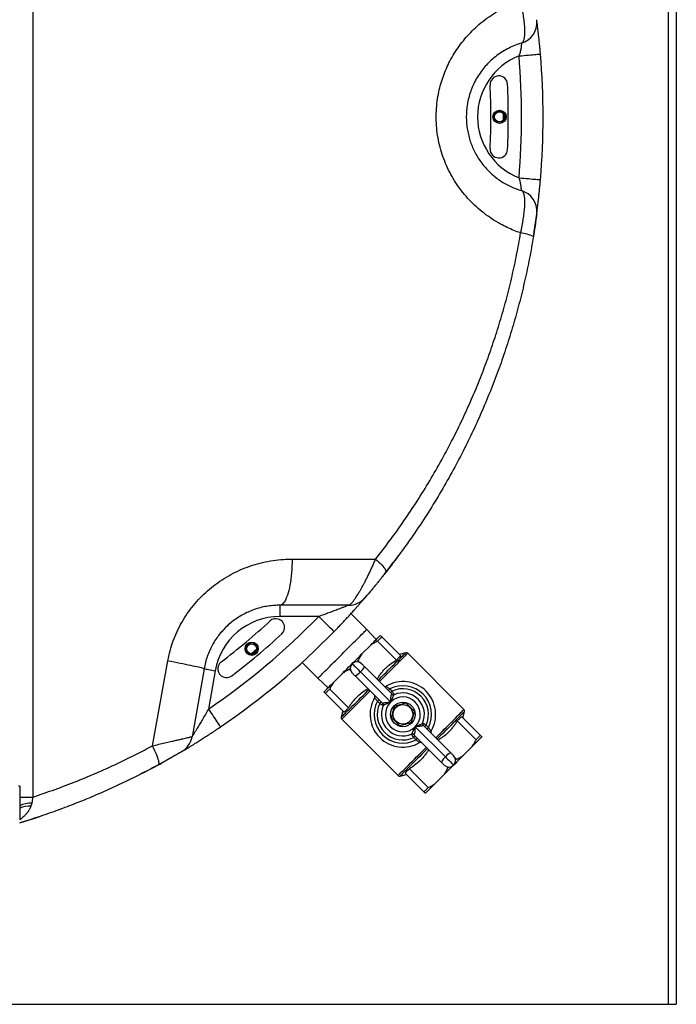
# Model space of a CAD drawing. Units: millimetres. Extents: x 40.5 to 83, y 189.1 to 235.3.
# Drawn here: x 67 to 83, y 189.1 to 213.1 of the extents above; entities that cross this region are included whole.
import ezdxf

# ---------------------------------------------------------------- set-up
doc = ezdxf.new("R2010")
doc.units = ezdxf.units.MM

msp = doc.modelspace()

# ---------------------------------------------------------------- linework, layer by layer
at = {"color": 2, "linetype": 'Continuous', "lineweight": 25}
for p, q in [((82.789, 235.324), (82.789, 189.074)), ((82.989, 235.324), (82.989, 189.074)), ((67.287, 226.699), (67.287, 194.131)), ((73.61, 199.935), (75.651, 199.935)), ((75.392, 198.993), (75.451, 199.063)), ((74.993, 198.81), (73.309, 198.81)), ((73.309, 198.81), (73.309, 198.535)), ((74.262, 198.535), (73.309, 198.535)), ((75.434, 198.22), (75.049, 198.606)), ((75.666, 197.972), (75.433, 198.22)), ((75.804, 198.038), (76.263, 197.579)), ((72.749, 197.743), (72.611, 197.627)), ((75.317, 197.622), (75.53, 197.836)), ((76.157, 197.473), (75.698, 197.932)), ((70.204, 195.381), (70.579, 197.456)), ((75.22, 197.455), (75.197, 197.432)), ((75.22, 197.455), (75.256, 197.42)), ((76.386, 197.651), (76.232, 197.61)), ((77.807, 196.265), (76.434, 197.638)), ((71.463, 197.261), (71.17, 195.602)), ((73.857, 197.414), (74.243, 197.029)), ((75.031, 197.266), (75.008, 197.243)), ((75.043, 197.208), (75.008, 197.243)), ((75.379, 197.314), (76.053, 196.64)), ((71.734, 197.213), (71.568, 196.275)), ((74.244, 197.03), (74.491, 196.797)), ((74.627, 196.933), (74.841, 197.146)), ((75.824, 196.41), (75.149, 197.085)), ((75.279, 197.184), (76.013, 196.45)), ((74.531, 196.766), (74.99, 196.306)), ((75.995, 196.769), (76.051, 196.713)), ((74.884, 196.2), (74.425, 196.66)), ((76.048, 196.639), (76.053, 196.64)), ((76.108, 196.629), (76.103, 196.627)), ((75.75, 196.412), (75.694, 196.468)), ((75.824, 196.41), (75.824, 196.415)), ((75.836, 196.36), (75.834, 196.355)), ((74.853, 196.231), (74.812, 196.078)), ((74.825, 196.029), (76.199, 194.656)), ((77.748, 196.093), (78.208, 195.634)), ((77.779, 196.063), (77.82, 196.216)), ((76.619, 195.844), (77.354, 195.109)), ((76.796, 195.934), (76.798, 195.939)), ((76.809, 195.884), (76.809, 195.878)), ((76.809, 195.884), (77.484, 195.209)), ((76.882, 195.882), (76.938, 195.826)), ((78.102, 195.528), (77.642, 195.987)), ((76.524, 195.665), (76.529, 195.667)), ((76.585, 195.655), (76.579, 195.654)), ((77.254, 194.979), (76.579, 195.654)), ((76.638, 195.525), (76.582, 195.581)), ((77.792, 195.148), (78.005, 195.361)), ((77.589, 195.086), (77.624, 195.051)), ((76.476, 194.821), (76.935, 194.361)), ((77.412, 194.839), (77.377, 194.874)), ((77.412, 194.839), (77.435, 194.862)), ((77.601, 195.028), (77.624, 195.051)), ((76.247, 194.643), (76.4, 194.684)), ((76.829, 194.255), (76.37, 194.715)), ((77.102, 194.458), (77.316, 194.671)), ((66.964, 194.394), (66.938, 194.394)), ((66.964, 194.394), (66.964, 194.131)), ((66.964, 194.131), (67.287, 194.131)), ((67.26, 193.983), (67.239, 193.907)), ((40.689, 189.074), (82.789, 189.074)), ((82.789, 189.074), (82.989, 189.074))]:
    msp.add_line(p, q, dxfattribs=at)
at = {"color": 2, "linetype": 'Continuous', "lineweight": 25, "flags": 128}
for points in [[(79.151, 212.212), (79.209, 212.217), (79.267, 212.222), (79.324, 212.226), (79.378, 212.231), (79.429, 212.236), (79.477, 212.24), (79.521, 212.243), (79.56, 212.247), (79.594, 212.25), (79.622, 212.252), (79.645, 212.254), (79.661, 212.255), (79.671, 212.256), (79.674, 212.256)], [(78.76, 210.814), (78.76, 210.799), (78.76, 210.634)], [(79.151, 209.236), (79.209, 209.231), (79.267, 209.226), (79.324, 209.221), (79.378, 209.217), (79.429, 209.212), (79.477, 209.208), (79.521, 209.204), (79.56, 209.201), (79.594, 209.198), (79.622, 209.196), (79.645, 209.194), (79.661, 209.192), (79.671, 209.192), (79.674, 209.191)], [(79.5, 207.801), (79.537, 208.031), (79.582, 208.352)], [(73.61, 199.935), (73.61, 199.851), (73.607, 199.767), (73.603, 199.685), (73.597, 199.603), (73.59, 199.524), (73.581, 199.447), (73.57, 199.373), (73.558, 199.301), (73.545, 199.234), (73.53, 199.17), (73.514, 199.11), (73.497, 199.056), (73.479, 199.006), (73.46, 198.961), (73.44, 198.921), (73.419, 198.888), (73.398, 198.86), (73.376, 198.838), (73.354, 198.823), (73.332, 198.813), (73.309, 198.81)], [(75.651, 199.935), (75.692, 199.898), (75.731, 199.862), (75.766, 199.827), (75.799, 199.792), (75.827, 199.76), (75.852, 199.73), (75.872, 199.702), (75.887, 199.677), (75.898, 199.655), (75.903, 199.637), (75.904, 199.622), (75.899, 199.611)], [(74.262, 198.535), (74.304, 198.494), (74.345, 198.454), (74.386, 198.414), (74.425, 198.376), (74.462, 198.34), (74.496, 198.307), (74.528, 198.276), (74.556, 198.249), (74.58, 198.225), (74.601, 198.205), (74.617, 198.189), (74.628, 198.178), (74.635, 198.171), (74.638, 198.169)], [(74.243, 197.029), (74.243, 197.029), (74.247, 197.034), (74.256, 197.042), (74.268, 197.054), (74.284, 197.071), (74.305, 197.091), (74.329, 197.115), (74.356, 197.143), (74.387, 197.174), (74.422, 197.208), (74.459, 197.245), (74.498, 197.285), (74.541, 197.327), (74.585, 197.371), (74.631, 197.417), (74.678, 197.465), (74.727, 197.513), (74.776, 197.562), (74.826, 197.612), (74.876, 197.662), (74.925, 197.712), (74.974, 197.761), (75.022, 197.809), (75.069, 197.856), (75.114, 197.901), (75.158, 197.944), (75.199, 197.985), (75.237, 198.023), (75.273, 198.059), (75.305, 198.092), (75.335, 198.121), (75.36, 198.147), (75.383, 198.169), (75.401, 198.187), (75.415, 198.202), (75.426, 198.212), (75.432, 198.218), (75.434, 198.22), (75.434, 198.22)], [(75.53, 197.836), (75.57, 197.875), (75.607, 197.912), (75.641, 197.946), (75.671, 197.977), (75.698, 198.004), (75.722, 198.027), (75.741, 198.047), (75.757, 198.062), (75.768, 198.074)], [(75.804, 198.038), (75.793, 198.028), (75.782, 198.017), (75.77, 198.005), (75.757, 197.992), (75.743, 197.978), (75.729, 197.964), (75.714, 197.948), (75.698, 197.932)], [(70.579, 197.456), (70.657, 197.442), (70.733, 197.427), (70.807, 197.413), (70.879, 197.399), (70.948, 197.386), (71.014, 197.372), (71.077, 197.359), (71.136, 197.347), (71.19, 197.335), (71.241, 197.324), (71.287, 197.314), (71.327, 197.304), (71.363, 197.295), (71.394, 197.287), (71.419, 197.28), (71.438, 197.274), (71.452, 197.268), (71.46, 197.264), (71.463, 197.261)], [(74.841, 197.146), (74.892, 197.198), (74.945, 197.25), (74.998, 197.303), (75.052, 197.357), (75.106, 197.411), (75.16, 197.465), (75.213, 197.518), (75.265, 197.571), (75.317, 197.622)], [(75.714, 196.979), (75.742, 197.007), (75.798, 197.063), (75.853, 197.118), (75.907, 197.172), (75.959, 197.224), (76.009, 197.274), (76.057, 197.322), (76.102, 197.367), (76.145, 197.41), (76.185, 197.45), (76.222, 197.487), (76.255, 197.52), (76.285, 197.55), (76.311, 197.576), (76.334, 197.599), (76.352, 197.617), (76.367, 197.632), (76.377, 197.642), (76.383, 197.649), (76.386, 197.651)], [(76.434, 197.638), (76.433, 197.637), (76.429, 197.633), (76.421, 197.625), (76.408, 197.612), (76.392, 197.596), (76.371, 197.575), (76.347, 197.551), (76.319, 197.523), (76.287, 197.491), (76.252, 197.456), (76.213, 197.417), (76.172, 197.376), (76.128, 197.332), (76.081, 197.285), (76.032, 197.236), (75.98, 197.184), (75.927, 197.131), (75.873, 197.077), (75.817, 197.021), (75.76, 196.964), (75.744, 196.948)], [(76.263, 197.579), (76.253, 197.569), (76.241, 197.558), (76.229, 197.546), (76.216, 197.533), (76.203, 197.519), (76.188, 197.504), (76.173, 197.489), (76.157, 197.473)], [(71.463, 197.261), (71.466, 197.26), (71.476, 197.258), (71.492, 197.255), (71.515, 197.252), (71.542, 197.247), (71.575, 197.241), (71.611, 197.235), (71.65, 197.228), (71.691, 197.22), (71.734, 197.213)], [(75.079, 197.384), (75.081, 197.382), (75.087, 197.376), (75.098, 197.366), (75.112, 197.352), (75.129, 197.334), (75.15, 197.313), (75.173, 197.29), (75.198, 197.265), (75.224, 197.239), (75.251, 197.212), (75.279, 197.184)], [(75.309, 197.384), (75.31, 197.383), (75.314, 197.379), (75.321, 197.372), (75.33, 197.363), (75.34, 197.352), (75.353, 197.34), (75.365, 197.327), (75.379, 197.314)], [(75.149, 197.085), (75.136, 197.098), (75.123, 197.111), (75.111, 197.123), (75.1, 197.133), (75.091, 197.142), (75.084, 197.149), (75.08, 197.153), (75.079, 197.154)], [(74.389, 196.695), (74.401, 196.706), (74.416, 196.722), (74.436, 196.741), (74.459, 196.765), (74.486, 196.792), (74.517, 196.822), (74.551, 196.856), (74.588, 196.893), (74.627, 196.933)], [(74.531, 196.766), (74.515, 196.749), (74.499, 196.734), (74.485, 196.72), (74.471, 196.706), (74.458, 196.693), (74.446, 196.681), (74.435, 196.67), (74.425, 196.66)], [(74.812, 196.078), (74.814, 196.08), (74.821, 196.086), (74.831, 196.096), (74.846, 196.111), (74.864, 196.129), (74.887, 196.152), (74.913, 196.178), (74.943, 196.208), (74.976, 196.242), (75.013, 196.278), (75.053, 196.318), (75.096, 196.361), (75.141, 196.406), (75.189, 196.454), (75.239, 196.504), (75.291, 196.557), (75.345, 196.61), (75.4, 196.665), (75.456, 196.721), (75.484, 196.749)], [(75.96, 196.733), (75.96, 196.734), (75.962, 196.736), (75.965, 196.739), (75.97, 196.744), (75.975, 196.749), (75.981, 196.755), (75.988, 196.762), (75.995, 196.769)], [(75.515, 196.719), (75.471, 196.675), (75.414, 196.618), (75.359, 196.563), (75.305, 196.509), (75.253, 196.457), (75.202, 196.406), (75.154, 196.358), (75.109, 196.313), (75.066, 196.27), (75.026, 196.23), (74.989, 196.193), (74.956, 196.16), (74.926, 196.13), (74.9, 196.104), (74.877, 196.081), (74.859, 196.063), (74.844, 196.048), (74.834, 196.038), (74.827, 196.031), (74.825, 196.029)], [(75.694, 196.468), (75.701, 196.475), (75.708, 196.482), (75.714, 196.488), (75.719, 196.493), (75.724, 196.498), (75.727, 196.501), (75.729, 196.503), (75.73, 196.504)], [(76.016, 196.677), (76.016, 196.678), (76.018, 196.68), (76.021, 196.683), (76.026, 196.688), (76.031, 196.693), (76.037, 196.699), (76.044, 196.706), (76.051, 196.713)], [(71.568, 196.275), (71.601, 196.227), (71.634, 196.179), (71.666, 196.132), (71.696, 196.087), (71.725, 196.044), (71.752, 196.005), (71.777, 195.968), (71.799, 195.936), (71.818, 195.908), (71.834, 195.884), (71.847, 195.865), (71.856, 195.852), (71.862, 195.844), (71.864, 195.841)], [(74.99, 196.306), (74.974, 196.29), (74.959, 196.275), (74.944, 196.26), (74.93, 196.247), (74.918, 196.234), (74.905, 196.222), (74.894, 196.211), (74.884, 196.2)], [(75.75, 196.412), (75.757, 196.419), (75.764, 196.426), (75.77, 196.432), (75.775, 196.437), (75.78, 196.442), (75.783, 196.445), (75.785, 196.447), (75.786, 196.448)], [(76.007, 196.438), (76.006, 196.439), (76.006, 196.44), (76.006, 196.441), (76.005, 196.441), (76.005, 196.442), (76.005, 196.443), (76.004, 196.444), (76.004, 196.445)], [(76.018, 196.445), (76.017, 196.446), (76.017, 196.446), (76.016, 196.447), (76.016, 196.447), (76.015, 196.448), (76.015, 196.449), (76.014, 196.449), (76.013, 196.45)], [(77.118, 195.575), (77.162, 195.619), (77.218, 195.675), (77.273, 195.731), (77.327, 195.785), (77.38, 195.837), (77.43, 195.887), (77.478, 195.935), (77.524, 195.981), (77.567, 196.024), (77.606, 196.064), (77.643, 196.1), (77.677, 196.134), (77.707, 196.164), (77.733, 196.19), (77.755, 196.213), (77.774, 196.231), (77.788, 196.246), (77.799, 196.256), (77.805, 196.262), (77.807, 196.265)], [(77.82, 196.216), (77.818, 196.214), (77.812, 196.208), (77.801, 196.197), (77.787, 196.183), (77.768, 196.164), (77.746, 196.142), (77.72, 196.116), (77.69, 196.086), (77.656, 196.052), (77.619, 196.015), (77.58, 195.976), (77.537, 195.933), (77.491, 195.887), (77.443, 195.839), (77.393, 195.789), (77.341, 195.737), (77.288, 195.684), (77.233, 195.629), (77.176, 195.572), (77.148, 195.544)], [(77.642, 195.987), (77.659, 196.003), (77.674, 196.019), (77.688, 196.033), (77.702, 196.047), (77.715, 196.06), (77.727, 196.072), (77.738, 196.083), (77.748, 196.093)], [(76.607, 195.837), (76.608, 195.837), (76.609, 195.837), (76.61, 195.836), (76.611, 195.836), (76.612, 195.836), (76.612, 195.835), (76.613, 195.835), (76.614, 195.835)], [(76.614, 195.849), (76.615, 195.848), (76.616, 195.848), (76.616, 195.847), (76.617, 195.846), (76.617, 195.846), (76.618, 195.845), (76.618, 195.845), (76.619, 195.844)], [(76.626, 195.856), (76.626, 195.855), (76.626, 195.854), (76.627, 195.853), (76.627, 195.852), (76.627, 195.851), (76.628, 195.851), (76.628, 195.85), (76.628, 195.849)], [(76.882, 195.882), (76.875, 195.875), (76.869, 195.868), (76.862, 195.862), (76.857, 195.857), (76.853, 195.852), (76.849, 195.849), (76.847, 195.847), (76.847, 195.846)], [(76.938, 195.826), (76.931, 195.819), (76.925, 195.812), (76.918, 195.806), (76.913, 195.801), (76.909, 195.796), (76.905, 195.793), (76.903, 195.791), (76.903, 195.79)], [(76.617, 195.616), (76.616, 195.616), (76.614, 195.614), (76.611, 195.61), (76.607, 195.606), (76.601, 195.601), (76.595, 195.595), (76.588, 195.588), (76.582, 195.581)], [(76.673, 195.56), (76.672, 195.56), (76.67, 195.558), (76.667, 195.554), (76.663, 195.55), (76.657, 195.545), (76.651, 195.539), (76.644, 195.532), (76.638, 195.525)], [(78.243, 195.599), (78.232, 195.587), (78.216, 195.572), (78.197, 195.552), (78.173, 195.529), (78.146, 195.502), (78.116, 195.471), (78.082, 195.438), (78.045, 195.401), (78.005, 195.361)], [(78.102, 195.528), (78.118, 195.544), (78.133, 195.56), (78.148, 195.574), (78.161, 195.588), (78.174, 195.601), (78.186, 195.613), (78.197, 195.624), (78.208, 195.634)], [(70.355, 194.92), (70.362, 194.927), (70.366, 194.941), (70.366, 194.96), (70.363, 194.985), (70.357, 195.015), (70.347, 195.05), (70.335, 195.089), (70.319, 195.131), (70.3, 195.177), (70.279, 195.226), (70.256, 195.276), (70.231, 195.328), (70.204, 195.381)], [(76.199, 194.656), (76.199, 194.656), (76.203, 194.661), (76.212, 194.669), (76.224, 194.681), (76.241, 194.698), (76.261, 194.718), (76.286, 194.743), (76.314, 194.771), (76.345, 194.803), (76.381, 194.838), (76.419, 194.876), (76.46, 194.918), (76.505, 194.962), (76.552, 195.009), (76.601, 195.058), (76.652, 195.109), (76.705, 195.162), (76.76, 195.217), (76.816, 195.273), (76.873, 195.33), (76.888, 195.345)], [(76.919, 195.315), (76.891, 195.287), (76.835, 195.231), (76.78, 195.176), (76.726, 195.122), (76.674, 195.07), (76.624, 195.02), (76.576, 194.972), (76.53, 194.926), (76.488, 194.884), (76.448, 194.844), (76.411, 194.807), (76.377, 194.773), (76.348, 194.744), (76.321, 194.717), (76.299, 194.695), (76.28, 194.676), (76.266, 194.662), (76.255, 194.651), (76.249, 194.645), (76.247, 194.643)], [(70.453, 194.973), (70.633, 195.075), (70.921, 195.242)], [(77.792, 195.148), (77.74, 195.096), (77.688, 195.044), (77.634, 194.99), (77.581, 194.936), (77.527, 194.882), (77.473, 194.829), (77.42, 194.775), (77.367, 194.723), (77.316, 194.671)], [(77.354, 195.109), (77.381, 195.082), (77.408, 195.055), (77.435, 195.028), (77.46, 195.003), (77.483, 194.98), (77.503, 194.96), (77.521, 194.942), (77.535, 194.928), (77.545, 194.918), (77.552, 194.912), (77.554, 194.909)], [(77.484, 195.209), (77.497, 195.196), (77.51, 195.183), (77.522, 195.171), (77.533, 195.16), (77.541, 195.151), (77.548, 195.145), (77.552, 195.141), (77.554, 195.139)], [(76.37, 194.715), (76.38, 194.725), (76.391, 194.736), (76.403, 194.748), (76.416, 194.761), (76.43, 194.775), (76.444, 194.789), (76.46, 194.805), (76.476, 194.821)], [(77.324, 194.909), (77.322, 194.911), (77.318, 194.915), (77.312, 194.922), (77.303, 194.931), (77.292, 194.941), (77.28, 194.953), (77.267, 194.966), (77.254, 194.979)], [(76.829, 194.255), (76.839, 194.266), (76.85, 194.277), (76.862, 194.289), (76.875, 194.302), (76.889, 194.316), (76.904, 194.33), (76.919, 194.345), (76.935, 194.361)], [(77.102, 194.458), (77.062, 194.418), (77.025, 194.381), (76.992, 194.347), (76.961, 194.317), (76.934, 194.29), (76.911, 194.267), (76.891, 194.247), (76.876, 194.232), (76.864, 194.22)], [(66.964, 193.499), (67.282, 193.599), (67.453, 193.655)]]:
    msp.add_lwpolyline(points, dxfattribs=at)
at = {"color": 2, "linetype": 'Continuous', "lineweight": 25}
for centre, radius in [((78.677, 210.724), 0.162), ((78.677, 210.724), 0.15), ((78.677, 210.724), 0.123), ((72.626, 197.749), 0.162), ((72.626, 197.749), 0.15), ((72.626, 197.749), 0.123), ((76.316, 196.147), 0.3), ((76.316, 196.147), 0.239)]:
    msp.add_circle(centre, radius, dxfattribs=at)
for centre, radius, start, end in [((79.062, 213.026), 0.525, 286.3931, 4.0155), ((79.739, 210.724), 1.6, 111.579, 248.421), ((61.739, 210.724), 17.475, 355.1158, 4.8842), ((61.739, 210.724), 18, 355.1158, 4.8842), ((78.658, 211.511), 0.213, 2.6649, 182.6649), ((61.739, 210.724), 16.725, 357.3351, 2.6649), ((61.739, 210.724), 17.15, 357.3351, 2.6649), ((78.658, 209.936), 0.213, 177.3351, 357.3351), ((79.062, 208.421), 0.525, 355.2772, 73.6069), ((79.061, 206.808), 1.092, 66.2302, 83.2328), ((61.739, 210.724), 18, 321.7112, 323.5026), ((74.993, 199.335), 0.525, 270, 319.3286), ((61.739, 210.724), 17.475, 304.2267, 315.7733), ((73.309, 196.935), 1.6, 90, 170), ((61.739, 210.724), 16.725, 307.3351, 312.6649), ((73.218, 198.269), 0.213, 312.6649, 132.6649), ((61.739, 210.724), 18, 304.2267, 315.7733), ((61.739, 210.724), 17.15, 307.3351, 312.6649), ((76.399, 197.603), 0.05, 45, 105), ((72.011, 197.257), 0.212, 127.3351, 307.3351), ((75.194, 197.269), 0.163, 135, 225), ((75.194, 197.269), 0.163, 45, 135), ((75.076, 197.443), 0.329, 308.0225, 336.897), ((75.02, 197.387), 0.329, 293.1029, 321.9771), ((75.885, 196.879), 0.05, 225, 300.5225), ((76.316, 196.147), 0.8, 329.4775, 120.5225), ((76.316, 196.147), 0.7, 332.6722, 117.3278), ((76.316, 196.147), 0.625, 334.8769, 115.1231), ((76.316, 196.147), 0.8, 149.4775, 300.5225), ((75.584, 196.579), 0.05, 329.4775, 45), ((76.316, 196.147), 0.425, 316.7661, 133.2339), ((76.084, 196.671), 0.0487, 221.5939, 293.4109), ((76.089, 196.675), 0.05, 225, 293.3112), ((76.316, 196.147), 0.525, 336.0821, 113.9179), ((76.316, 196.147), 0.7, 152.6722, 297.3278), ((76.316, 196.147), 0.625, 154.8769, 295.1231), ((76.316, 196.147), 0.525, 156.0821, 293.9179), ((75.792, 196.379), 0.0487, 336.5933, 48.4035), ((75.788, 196.374), 0.05, 336.6888, 45), ((76.316, 196.147), 0.425, 136.7661, 313.2339), ((76.809, 198.65), 2.329, 250.1653, 250.343), ((77.772, 196.229), 0.05, 345, 45), ((74.861, 196.065), 0.05, 165, 225), ((76.841, 195.915), 0.0487, 156.5913, 228.4055), ((76.844, 195.919), 0.05, 156.6888, 225), ((70.653, 195.693), 0.525, 300.6714, 350), ((76.544, 195.619), 0.05, 45, 113.3112), ((76.548, 195.622), 0.0487, 41.5987, 113.4061), ((77.048, 195.715), 0.05, 149.4775, 225), ((76.748, 195.415), 0.05, 45, 120.5225), ((77.556, 194.85), 0.329, 128.0216, 156.8991), ((77.613, 194.907), 0.329, 113.1028, 141.9772), ((77.439, 195.024), 0.163, 315, 45), ((61.739, 210.724), 18, 296.9904, 298.9428), ((77.439, 195.024), 0.163, 225, 315), ((76.234, 194.691), 0.05, 225, 285), ((67.259, 193.287), 0.696, 89.9324, 115.0362), ((67.184, 193.418), 0.492, 83.5636, 116.5374)]:
    msp.add_arc(centre, radius, start, end, dxfattribs=at)
for centre, major_axis, ratio, start_param, end_param in [((74.87, 197.593), (1.143, -1.143), 0.100535, 6.221509, 6.283185), ((74.87, 197.593), (1.148, -1.148), 0.130938, 6.221509, 6.283185), ((74.87, 197.593), (1.143, -1.143), 0.100535, 0, 0.061676), ((74.87, 197.593), (-1.148, 1.148), 0.130938, 3.141593, 3.203269), ((77.762, 194.701), (1.148, -1.148), 0.130938, 3.141593, 3.203269), ((77.762, 194.701), (-1.148, 1.148), 0.130938, 6.221509, 6.283185), ((77.762, 194.701), (1.143, -1.143), 0.100535, 3.141593, 3.203269), ((77.762, 194.701), (1.143, -1.143), 0.100535, 3.079917, 3.141593)]:
    msp.add_ellipse(centre, major_axis=major_axis, ratio=ratio, start_param=start_param, end_param=end_param, dxfattribs=at)
for points, knots in [([(79.19, 207.893), (79.134, 207.913), (79.022, 207.953), (78.858, 208.026), (78.681, 208.116), (78.492, 208.23), (78.294, 208.37), (78.108, 208.526), (77.936, 208.695), (77.78, 208.875), (77.639, 209.065), (77.513, 209.267), (77.404, 209.478), (77.312, 209.697), (77.238, 209.923), (77.182, 210.154), (77.145, 210.39), (77.128, 210.628), (77.13, 210.866), (77.151, 211.104), (77.189, 211.326), (77.241, 211.532), (77.302, 211.721), (77.376, 211.906), (77.465, 212.091), (77.569, 212.274), (77.691, 212.455), (77.825, 212.626), (77.969, 212.786), (78.132, 212.944), (78.317, 213.095), (78.522, 213.238), (78.738, 213.363), (78.96, 213.471), (79.113, 213.527), (79.19, 213.555)], [0, 0, 0, 0, 0.024922, 0.049862, 0.074783, 0.107748, 0.140812, 0.173868, 0.20682, 0.238218, 0.269718, 0.301211, 0.332598, 0.363543, 0.394601, 0.425655, 0.456594, 0.487481, 0.518485, 0.54949, 0.580378, 0.606358, 0.632403, 0.658451, 0.684434, 0.713241, 0.742165, 0.771136, 0.800075, 0.828895, 0.863001, 0.897261, 0.931588, 0.965873, 1, 1, 1, 1]), ([(79.21, 212.523), (79.217, 212.525), (79.23, 212.531), (79.247, 212.549), (79.262, 212.576), (79.274, 212.611), (79.283, 212.654), (79.29, 212.705), (79.294, 212.765), (79.294, 212.83), (79.291, 212.899), (79.286, 212.971), (79.278, 213.049), (79.268, 213.129), (79.256, 213.21), (79.243, 213.291), (79.228, 213.374), (79.21, 213.463), (79.197, 213.524), (79.19, 213.555)], [0, 0, 0, 0, 0.059823, 0.119643, 0.181266, 0.242889, 0.304567, 0.366245, 0.430022, 0.493795, 0.550987, 0.608178, 0.667113, 0.726046, 0.779034, 0.832024, 0.886418, 0.940811, 1, 1, 1, 1]), ([(79.586, 213.063), (79.586, 213.065), (79.585, 213.07), (79.585, 213.077), (79.584, 213.084), (79.583, 213.088), (79.583, 213.091), (79.583, 213.092), (79.583, 213.092)], [0, 0, 0, 0, 0.111049, 0.348269, 0.522475, 0.666935, 0.848713, 1, 1, 1, 1]), ([(79.674, 212.256), (79.671, 212.291), (79.665, 212.359), (79.654, 212.473), (79.642, 212.593), (79.63, 212.703), (79.62, 212.79), (79.612, 212.858), (79.605, 212.919), (79.598, 212.972), (79.593, 213.016), (79.588, 213.051), (79.585, 213.074), (79.584, 213.081), (79.584, 213.083)], [0, 0, 0, 0, 0.089047, 0.178084, 0.297578, 0.417046, 0.49516, 0.573506, 0.6516, 0.728761, 0.80617, 0.883323, 0.960015, 1, 1, 1, 1]), ([(79.21, 212.523), (79.161, 212.507), (79.059, 212.474), (78.907, 212.406), (78.754, 212.322), (78.608, 212.222), (78.474, 212.111), (78.354, 211.991), (78.247, 211.863), (78.15, 211.724), (78.067, 211.578), (77.998, 211.426), (77.943, 211.27), (77.903, 211.115), (77.878, 210.962), (77.865, 210.813), (77.863, 210.664), (77.874, 210.515), (77.897, 210.367), (77.931, 210.222), (77.976, 210.081), (78.032, 209.944), (78.099, 209.812), (78.176, 209.686), (78.261, 209.567), (78.356, 209.455), (78.461, 209.349), (78.576, 209.251), (78.695, 209.164), (78.819, 209.088), (78.947, 209.023), (79.077, 208.967), (79.166, 208.939), (79.21, 208.925)], [0, 0, 0, 0, 0.03545, 0.074108, 0.112911, 0.151689, 0.190311, 0.224703, 0.259242, 0.293759, 0.32812, 0.360527, 0.393008, 0.425405, 0.45405, 0.482817, 0.511582, 0.540224, 0.569065, 0.598025, 0.626992, 0.655843, 0.685635, 0.715534, 0.745445, 0.775255, 0.807332, 0.83951, 0.871702, 0.903799, 0.935851, 0.967942, 1, 1, 1, 1]), ([(79.21, 212.523), (79.21, 212.522), (79.21, 212.52), (79.209, 212.508), (79.208, 212.488), (79.205, 212.461), (79.202, 212.427), (79.196, 212.386), (79.187, 212.341), (79.174, 212.282), (79.159, 212.238), (79.151, 212.212)], [0, 0, 0, 0, 0.096421, 0.19593, 0.293584, 0.39437, 0.495564, 0.599929, 0.709042, 0.821289, 1, 1, 1, 1]), ([(79.21, 208.925), (79.21, 208.926), (79.21, 208.928), (79.209, 208.944), (79.207, 208.965), (79.205, 208.995), (79.2, 209.032), (79.193, 209.076), (79.183, 209.126), (79.169, 209.181), (79.157, 209.217), (79.151, 209.236)], [0, 0, 0, 0, 0.11857, 0.216445, 0.317512, 0.419844, 0.525621, 0.636872, 0.751827, 0.874295, 1, 1, 1, 1]), ([(79.582, 208.353), (79.583, 208.354), (79.583, 208.355), (79.584, 208.368), (79.587, 208.391), (79.592, 208.425), (79.597, 208.468), (79.604, 208.522), (79.612, 208.583), (79.62, 208.653), (79.629, 208.731), (79.638, 208.816), (79.647, 208.906), (79.656, 208.999), (79.665, 209.095), (79.671, 209.159), (79.674, 209.191)], [0, 0, 0, 0, 0.05061, 0.114079, 0.184682, 0.255533, 0.32615, 0.398863, 0.471831, 0.544557, 0.620209, 0.696118, 0.771788, 0.847773, 0.923995, 1, 1, 1, 1]), ([(79.19, 207.893), (79.196, 207.921), (79.208, 207.977), (79.225, 208.061), (79.241, 208.144), (79.254, 208.225), (79.266, 208.304), (79.276, 208.379), (79.284, 208.452), (79.29, 208.52), (79.293, 208.583), (79.294, 208.641), (79.293, 208.695), (79.29, 208.745), (79.284, 208.788), (79.276, 208.827), (79.266, 208.86), (79.253, 208.889), (79.234, 208.914), (79.218, 208.921), (79.21, 208.925)], [0, 0, 0, 0, 0.052571, 0.105143, 0.159085, 0.213028, 0.265676, 0.318324, 0.37234, 0.426356, 0.478112, 0.529868, 0.582876, 0.635888, 0.688817, 0.741745, 0.795956, 0.850165, 0.924662, 1, 1, 1, 1]), ([(79.582, 208.351), (79.582, 208.35), (79.582, 208.349), (79.58, 208.338), (79.577, 208.314), (79.572, 208.273), (79.564, 208.219), (79.555, 208.154), (79.544, 208.078), (79.531, 207.993), (79.517, 207.902), (79.507, 207.839), (79.501, 207.808)], [0, 0, 0, 0, 0.049724, 0.128685, 0.239686, 0.350644, 0.457579, 0.564487, 0.673019, 0.78155, 0.890765, 1, 1, 1, 1]), ([(79.583, 208.357), (79.583, 208.357), (79.583, 208.358), (79.584, 208.361), (79.584, 208.369), (79.585, 208.375), (79.585, 208.378)], [0, 0, 0, 0, 0.063845, 0.396264, 0.654063, 1, 1, 1, 1]), ([(75.651, 199.935), (75.769, 200.087), (76.007, 200.392), (76.343, 200.864), (76.666, 201.348), (76.974, 201.845), (77.267, 202.354), (77.532, 202.853), (77.771, 203.341), (77.986, 203.816), (78.187, 204.297), (78.374, 204.786), (78.548, 205.284), (78.707, 205.792), (78.853, 206.31), (78.982, 206.834), (79.096, 207.361), (79.159, 207.715), (79.19, 207.893)], [0, 0, 0, 0, 0.066324, 0.132666, 0.19899, 0.265975, 0.332979, 0.399963, 0.459175, 0.518429, 0.577697, 0.636948, 0.696158, 0.756894, 0.81768, 0.878482, 0.939266, 1, 1, 1, 1]), ([(79.501, 207.808), (79.471, 207.63), (79.409, 207.274), (79.296, 206.745), (79.169, 206.22), (79.026, 205.699), (78.867, 205.18), (78.69, 204.661), (78.497, 204.145), (78.287, 203.635), (78.063, 203.132), (77.817, 202.623), (77.547, 202.108), (77.253, 201.589), (76.941, 201.079), (76.611, 200.578), (76.265, 200.087), (76.021, 199.77), (75.899, 199.611)], [0, 0, 0, 0, 0.059279, 0.118603, 0.177943, 0.237269, 0.29655, 0.357356, 0.418207, 0.479074, 0.539927, 0.600735, 0.666942, 0.733168, 0.799375, 0.866244, 0.933131, 1, 1, 1, 1]), ([(70.579, 197.456), (70.596, 197.538), (70.63, 197.701), (70.707, 197.94), (70.802, 198.172), (70.917, 198.395), (71.051, 198.607), (71.201, 198.807), (71.368, 198.995), (71.549, 199.168), (71.746, 199.326), (71.955, 199.468), (72.175, 199.592), (72.405, 199.699), (72.645, 199.787), (72.893, 199.856), (73.146, 199.904), (73.386, 199.931), (73.541, 199.934), (73.61, 199.935)], [0, 0, 0, 0, 0.057956, 0.11613, 0.17431, 0.232272, 0.290624, 0.349182, 0.407749, 0.46611, 0.525559, 0.585208, 0.644864, 0.704325, 0.765567, 0.827006, 0.888453, 0.949704, 1, 1, 1, 1]), ([(74.993, 198.81), (75.001, 198.812), (75.015, 198.815), (75.047, 198.842), (75.087, 198.886), (75.132, 198.945), (75.182, 199.019), (75.229, 199.094), (75.271, 199.165), (75.308, 199.228), (75.345, 199.296), (75.386, 199.373), (75.43, 199.458), (75.476, 199.552), (75.523, 199.649), (75.568, 199.746), (75.611, 199.842), (75.637, 199.904), (75.651, 199.935)], [0, 0, 0, 0, 0.076334, 0.154122, 0.231717, 0.31091, 0.384548, 0.459471, 0.506731, 0.553992, 0.602452, 0.650914, 0.709313, 0.767716, 0.827994, 0.888279, 0.943969, 1, 1, 1, 1]), ([(75.899, 199.611), (75.872, 199.577), (75.827, 199.519), (75.762, 199.438), (75.705, 199.368), (75.646, 199.296), (75.587, 199.224), (75.534, 199.16), (75.49, 199.109), (75.456, 199.068), (75.427, 199.035), (75.407, 199.01), (75.394, 198.996), (75.392, 198.994), (75.392, 198.993)], [0, 0, 0, 0, 0.123704, 0.208438, 0.293364, 0.377996, 0.474321, 0.570526, 0.641243, 0.711908, 0.784264, 0.856595, 0.928278, 1, 1, 1, 1]), ([(74.638, 198.169), (74.667, 198.199), (74.725, 198.258), (74.81, 198.348), (74.896, 198.439), (74.981, 198.531), (75.064, 198.622), (75.136, 198.702), (75.197, 198.77), (75.247, 198.827), (75.294, 198.88), (75.335, 198.927), (75.367, 198.964), (75.387, 198.988), (75.39, 198.991), (75.392, 198.993)], [0, 0, 0, 0, 0.082086, 0.164291, 0.246348, 0.334079, 0.422006, 0.509619, 0.575296, 0.641124, 0.706705, 0.780127, 0.853487, 0.92676, 1, 1, 1, 1]), ([(73.309, 198.81), (73.267, 198.809), (73.173, 198.807), (73.027, 198.791), (72.874, 198.761), (72.722, 198.718), (72.576, 198.663), (72.435, 198.596), (72.302, 198.519), (72.174, 198.43), (72.054, 198.331), (71.944, 198.223), (71.842, 198.106), (71.75, 197.98), (71.669, 197.848), (71.599, 197.708), (71.541, 197.563), (71.494, 197.414), (71.473, 197.312), (71.463, 197.261)], [0, 0, 0, 0, 0.051131, 0.113029, 0.17512, 0.237199, 0.299081, 0.358579, 0.418273, 0.477956, 0.537437, 0.595441, 0.653651, 0.711851, 0.769842, 0.827276, 0.884927, 0.942572, 1, 1, 1, 1]), ([(74.993, 198.81), (74.992, 198.81), (74.989, 198.808), (74.967, 198.8), (74.935, 198.787), (74.888, 198.768), (74.826, 198.744), (74.738, 198.71), (74.632, 198.67), (74.51, 198.625), (74.386, 198.579), (74.303, 198.55), (74.262, 198.535)], [0, 0, 0, 0, 0.043455, 0.092042, 0.148738, 0.207644, 0.303136, 0.40032, 0.549188, 0.699416, 0.849432, 1, 1, 1, 1]), ([(75.768, 198.074), (75.773, 198.069), (75.781, 198.061), (75.796, 198.046), (75.804, 198.038)], [0, 0, 0, 0, 0.498414, 1, 1, 1, 1]), ([(75.698, 197.932), (75.669, 197.918), (75.61, 197.889), (75.557, 197.854), (75.53, 197.836)], [0, 0, 0, 0, 0.498558, 1, 1, 1, 1]), ([(75.317, 197.622), (75.299, 197.596), (75.263, 197.542), (75.235, 197.484), (75.22, 197.455)], [0, 0, 0, 0, 0.498412, 1, 1, 1, 1]), ([(75.686, 197.007), (75.701, 197.029), (75.732, 197.079), (75.785, 197.151), (75.845, 197.223), (75.925, 197.304), (76.027, 197.39), (76.113, 197.445), (76.157, 197.473)], [0, 0, 0, 0, 0.120389, 0.25982, 0.401145, 0.542466, 0.770171, 1, 1, 1, 1]), ([(75.008, 197.243), (74.979, 197.229), (74.921, 197.2), (74.867, 197.164), (74.841, 197.146)], [0, 0, 0, 0, 0.498554, 1, 1, 1, 1]), ([(74.627, 196.933), (74.61, 196.906), (74.574, 196.853), (74.545, 196.795), (74.531, 196.766)], [0, 0, 0, 0, 0.498413, 1, 1, 1, 1]), ([(74.99, 196.306), (75.007, 196.333), (75.04, 196.386), (75.095, 196.461), (75.156, 196.533), (75.236, 196.614), (75.334, 196.698), (75.417, 196.751), (75.457, 196.777)], [0, 0, 0, 0, 0.139436, 0.278858, 0.420175, 0.561487, 0.789179, 1, 1, 1, 1]), ([(75.91, 196.836), (75.911, 196.835), (75.913, 196.834), (75.926, 196.823), (75.946, 196.806), (75.97, 196.787), (75.987, 196.774), (75.995, 196.769)], [0, 0, 0, 0, 0.200766, 0.40283, 0.609938, 0.82674, 1, 1, 1, 1]), ([(74.425, 196.66), (74.417, 196.667), (74.403, 196.682), (74.394, 196.69), (74.389, 196.695)], [0, 0, 0, 0, 0.498557, 1, 1, 1, 1]), ([(75.694, 196.468), (75.687, 196.478), (75.671, 196.498), (75.651, 196.524), (75.635, 196.543), (75.628, 196.552), (75.627, 196.553), (75.627, 196.553)], [0, 0, 0, 0, 0.232359, 0.461113, 0.679564, 0.887439, 1, 1, 1, 1]), ([(76.018, 196.459), (76.019, 196.467), (76.022, 196.488), (76.022, 196.523), (76.025, 196.564), (76.03, 196.601), (76.035, 196.623), (76.041, 196.635), (76.045, 196.638), (76.048, 196.639)], [0, 0, 0, 0, 0.105784, 0.270391, 0.43942, 0.652639, 0.801958, 0.860624, 1, 1, 1, 1]), ([(76.103, 196.627), (76.1, 196.625), (76.093, 196.619), (76.079, 196.593), (76.063, 196.556), (76.049, 196.518), (76.037, 196.485), (76.029, 196.465), (76.025, 196.456)], [0, 0, 0, 0, 0.129731, 0.330308, 0.541921, 0.712239, 0.882955, 1, 1, 1, 1]), ([(76.051, 196.713), (76.058, 196.703), (76.072, 196.683), (76.09, 196.657), (76.103, 196.638), (76.108, 196.63), (76.108, 196.629), (76.108, 196.629)], [0, 0, 0, 0, 0.228659, 0.459225, 0.687016, 0.903367, 1, 1, 1, 1]), ([(71.568, 196.275), (71.544, 196.233), (71.496, 196.147), (71.426, 196.027), (71.36, 195.915), (71.306, 195.824), (71.26, 195.747), (71.225, 195.691), (71.199, 195.648), (71.182, 195.621), (71.172, 195.605), (71.171, 195.603), (71.17, 195.602)], [0, 0, 0, 0, 0.166678, 0.334075, 0.474704, 0.61636, 0.707487, 0.799823, 0.870316, 0.918445, 0.964527, 1, 1, 1, 1]), ([(75.834, 196.355), (75.833, 196.355), (75.832, 196.356), (75.819, 196.365), (75.799, 196.378), (75.775, 196.395), (75.758, 196.407), (75.75, 196.412)], [0, 0, 0, 0, 0.201756, 0.401083, 0.603511, 0.816666, 1, 1, 1, 1]), ([(75.824, 196.415), (75.826, 196.418), (75.827, 196.421), (75.838, 196.427), (75.856, 196.432), (75.888, 196.437), (75.922, 196.44), (75.952, 196.441), (75.979, 196.442), (75.996, 196.444), (76.004, 196.445)], [0, 0, 0, 0, 0.140039, 0.165203, 0.330358, 0.512741, 0.649284, 0.789659, 0.894387, 1, 1, 1, 1]), ([(76.007, 196.438), (75.991, 196.432), (75.955, 196.417), (75.906, 196.4), (75.869, 196.383), (75.845, 196.37), (75.839, 196.363), (75.836, 196.36)], [0, 0, 0, 0, 0.225859, 0.505153, 0.685683, 0.845931, 1, 1, 1, 1]), ([(76.037, 196.072), (76.044, 196.096), (76.057, 196.145), (76.076, 196.218), (76.095, 196.287), (76.106, 196.33), (76.112, 196.351)], [0, 0, 0, 0, 0.264596, 0.534936, 0.765334, 1, 1, 1, 1]), ([(76.112, 196.351), (76.136, 196.357), (76.185, 196.371), (76.258, 196.39), (76.327, 196.409), (76.37, 196.42), (76.391, 196.426)], [0, 0, 0, 0, 0.264599, 0.534935, 0.765336, 1, 1, 1, 1]), ([(76.391, 196.426), (76.403, 196.414), (76.427, 196.389), (76.469, 196.347), (76.517, 196.3), (76.561, 196.256), (76.586, 196.23), (76.595, 196.222)], [0, 0, 0, 0, 0.181207, 0.3639238, 0.6130288, 0.8688513, 1, 1, 1, 1]), ([(76.242, 195.868), (76.233, 195.877), (76.207, 195.902), (76.164, 195.946), (76.116, 195.993), (76.074, 196.036), (76.05, 196.06), (76.037, 196.072)], [0, 0, 0, 0, 0.131156, 0.380565, 0.636073, 0.817143, 1, 1, 1, 1]), ([(76.595, 196.222), (76.589, 196.197), (76.575, 196.148), (76.556, 196.076), (76.537, 196.007), (76.526, 195.964), (76.52, 195.943)], [0, 0, 0, 0, 0.264599, 0.534941, 0.765342, 1, 1, 1, 1]), ([(70.927, 195.245), (70.927, 195.245), (70.93, 195.247), (70.949, 195.259), (70.988, 195.282), (71.041, 195.313), (71.099, 195.349), (71.161, 195.386), (71.234, 195.432), (71.32, 195.485), (71.418, 195.548), (71.523, 195.615), (71.634, 195.687), (71.749, 195.763), (71.825, 195.815), (71.864, 195.841)], [0, 0, 0, 0, 0.0178744, 0.0868188, 0.1674609, 0.248178, 0.3145942, 0.3812479, 0.44775, 0.5355076, 0.6235627, 0.711429, 0.8075296, 0.9038514, 1, 1, 1, 1]), ([(76.52, 195.943), (76.496, 195.936), (76.447, 195.923), (76.375, 195.904), (76.305, 195.885), (76.263, 195.874), (76.242, 195.868)], [0, 0, 0, 0, 0.264599, 0.534936, 0.765336, 1, 1, 1, 1]), ([(76.529, 195.667), (76.532, 195.669), (76.54, 195.675), (76.554, 195.701), (76.569, 195.738), (76.584, 195.776), (76.595, 195.809), (76.604, 195.829), (76.607, 195.837)], [0, 0, 0, 0, 0.129731, 0.330307, 0.541909, 0.712239, 0.882955, 1, 1, 1, 1]), ([(76.614, 195.835), (76.613, 195.826), (76.611, 195.805), (76.61, 195.771), (76.607, 195.729), (76.603, 195.692), (76.597, 195.671), (76.591, 195.658), (76.588, 195.656), (76.585, 195.655)], [0, 0, 0, 0, 0.105773, 0.270393, 0.439411, 0.652631, 0.801959, 0.860626, 1, 1, 1, 1]), ([(76.626, 195.856), (76.642, 195.862), (76.678, 195.876), (76.726, 195.894), (76.764, 195.91), (76.788, 195.923), (76.793, 195.93), (76.796, 195.934)], [0, 0, 0, 0, 0.225855, 0.505153, 0.685678, 0.845927, 1, 1, 1, 1]), ([(76.809, 195.878), (76.807, 195.876), (76.805, 195.872), (76.794, 195.867), (76.776, 195.862), (76.744, 195.857), (76.71, 195.854), (76.681, 195.852), (76.653, 195.852), (76.637, 195.85), (76.628, 195.849)], [0, 0, 0, 0, 0.140039, 0.165202, 0.330357, 0.51274, 0.649283, 0.789657, 0.894385, 1, 1, 1, 1]), ([(76.798, 195.939), (76.799, 195.939), (76.801, 195.937), (76.814, 195.929), (76.833, 195.916), (76.857, 195.899), (76.874, 195.887), (76.882, 195.882)], [0, 0, 0, 0, 0.201756, 0.401083, 0.603511, 0.816666, 1, 1, 1, 1]), ([(76.938, 195.826), (76.946, 195.815), (76.961, 195.795), (76.982, 195.769), (76.997, 195.75), (77.004, 195.742), (77.005, 195.741), (77.005, 195.741)], [0, 0, 0, 0, 0.232346, 0.461101, 0.679563, 0.887439, 1, 1, 1, 1]), ([(77.642, 195.987), (77.626, 195.961), (77.593, 195.908), (77.537, 195.832), (77.476, 195.761), (77.397, 195.679), (77.298, 195.596), (77.215, 195.543), (77.176, 195.517)], [0, 0, 0, 0, 0.139436, 0.278856, 0.420175, 0.561485, 0.789179, 1, 1, 1, 1]), ([(70.204, 195.381), (70.256, 195.393), (70.36, 195.417), (70.508, 195.451), (70.641, 195.482), (70.757, 195.51), (70.857, 195.533), (70.941, 195.553), (71.009, 195.569), (71.063, 195.582), (71.112, 195.592), (71.15, 195.6), (71.168, 195.603), (71.17, 195.603), (71.17, 195.602)], [0, 0, 0, 0, 0.100975, 0.202341, 0.303287, 0.387988, 0.472945, 0.55761, 0.627427, 0.697416, 0.767211, 0.859509, 0.95179, 1, 1, 1, 1]), ([(76.582, 195.581), (76.575, 195.591), (76.561, 195.611), (76.543, 195.637), (76.53, 195.656), (76.525, 195.664), (76.524, 195.665), (76.524, 195.665)], [0, 0, 0, 0, 0.22866, 0.459227, 0.687019, 0.903365, 1, 1, 1, 1]), ([(78.208, 195.634), (78.215, 195.627), (78.23, 195.612), (78.239, 195.603), (78.243, 195.599)], [0, 0, 0, 0, 0.498555, 1, 1, 1, 1]), ([(67.287, 194.131), (67.468, 194.192), (67.83, 194.314), (68.366, 194.519), (68.895, 194.74), (69.377, 194.96), (69.813, 195.174), (70.073, 195.312), (70.204, 195.381)], [0, 0, 0, 0, 0.17985, 0.359702, 0.540354, 0.721007, 0.860459, 1, 1, 1, 1]), ([(76.723, 195.458), (76.722, 195.458), (76.72, 195.46), (76.706, 195.471), (76.686, 195.487), (76.662, 195.506), (76.645, 195.519), (76.638, 195.525)], [0, 0, 0, 0, 0.200765, 0.402836, 0.609937, 0.82675, 1, 1, 1, 1]), ([(78.005, 195.361), (78.023, 195.387), (78.059, 195.441), (78.087, 195.499), (78.102, 195.528)], [0, 0, 0, 0, 0.498414, 1, 1, 1, 1]), ([(70.921, 195.242), (70.921, 195.242), (70.92, 195.241), (70.909, 195.234), (70.883, 195.219), (70.843, 195.195), (70.784, 195.161), (70.708, 195.117), (70.62, 195.067), (70.532, 195.017), (70.445, 194.969), (70.385, 194.936), (70.355, 194.92)], [0, 0, 0, 0, 0.043409, 0.127838, 0.212329, 0.313021, 0.413832, 0.543928, 0.674176, 0.782645, 0.891461, 1, 1, 1, 1]), ([(76.946, 195.287), (76.932, 195.264), (76.901, 195.215), (76.848, 195.143), (76.787, 195.071), (76.707, 194.99), (76.605, 194.904), (76.519, 194.848), (76.476, 194.821)], [0, 0, 0, 0, 0.120391, 0.259819, 0.401147, 0.542465, 0.770172, 1, 1, 1, 1]), ([(77.624, 195.051), (77.653, 195.065), (77.712, 195.094), (77.765, 195.13), (77.792, 195.148)], [0, 0, 0, 0, 0.49856, 1, 1, 1, 1]), ([(70.355, 194.92), (70.222, 194.849), (69.957, 194.707), (69.55, 194.505), (69.135, 194.311), (68.712, 194.127), (68.284, 193.954), (67.849, 193.791), (67.409, 193.638), (67.113, 193.545), (66.964, 193.499)], [0, 0, 0, 0, 0.122815, 0.245709, 0.371018, 0.496349, 0.621658, 0.747764, 0.873894, 1, 1, 1, 1]), ([(77.316, 194.671), (77.333, 194.698), (77.369, 194.751), (77.398, 194.81), (77.412, 194.839)], [0, 0, 0, 0, 0.498412, 1, 1, 1, 1]), ([(76.935, 194.361), (76.964, 194.376), (77.022, 194.404), (77.076, 194.44), (77.102, 194.458)], [0, 0, 0, 0, 0.49856, 1, 1, 1, 1]), ([(66.964, 194.131), (66.964, 194.095), (66.964, 194.023), (66.964, 193.953), (66.964, 193.917)], [0, 0, 0, 0, 0.497096, 1, 1, 1, 1]), ([(67.287, 194.131), (67.282, 194.106), (67.272, 194.057), (67.264, 194.007), (67.26, 193.983)], [0, 0, 0, 0, 0.496361, 1, 1, 1, 1]), ([(76.864, 194.22), (76.86, 194.224), (76.851, 194.233), (76.836, 194.248), (76.829, 194.255)], [0, 0, 0, 0, 0.498413, 1, 1, 1, 1]), ([(66.964, 193.917), (66.964, 193.901), (66.964, 193.88), (66.964, 193.862), (66.964, 193.858)], [0, 0, 0, 0, 0.796711, 1, 1, 1, 1]), ([(67.239, 193.907), (67.228, 193.881), (67.204, 193.827), (67.159, 193.76), (67.113, 193.705), (67.051, 193.641), (66.999, 193.601), (66.964, 193.574)], [0, 0, 0, 0, 0.19307, 0.390623, 0.54144, 0.692301, 1, 1, 1, 1]), ([(66.964, 193.858), (66.964, 193.846), (66.964, 193.82), (66.964, 193.776), (66.964, 193.718), (66.964, 193.65), (66.964, 193.599), (66.964, 193.574)], [0, 0, 0, 0, 0.101375, 0.20302, 0.413129, 0.706521, 1, 1, 1, 1])]:
    msp.add_open_spline(points, degree=3, knots=knots, dxfattribs=at)

doc.saveas('drawing.dxf')
